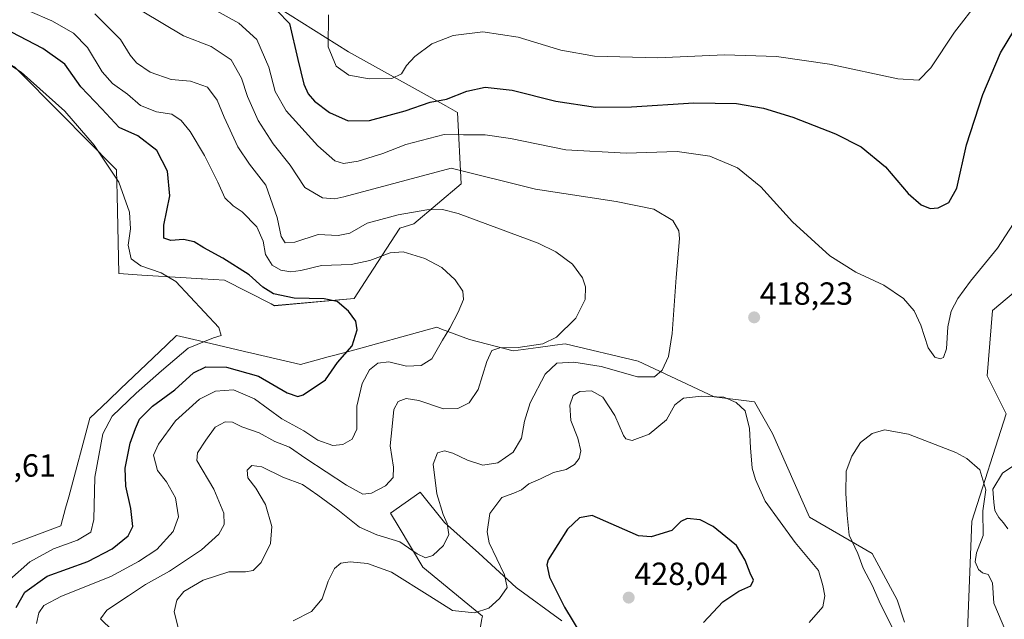
# Model space of a CAD drawing. Units: metres. Extents: x 597312 to 600761, y 4722176 to 4724538.
# Drawn here: x 599240 to 599548, y 4723056 to 4723243 of the extents above; entities that cross this region are included whole.
import ezdxf
from ezdxf.enums import TextEntityAlignment as Align

# ---------------------------------------------------------------- set-up
doc = ezdxf.new("R2010")
doc.units = ezdxf.units.M
doc.header["$MEASUREMENT"] = 0
for name, color, linetype, lineweight in [('Carátula', 7, 'Continuous', 5), ('Cultivos herbáceos CxS', 92, 'Continuous', 0), ('Curva de nivel maestra', 36, 'Continuous', 30), ('Curva de nivel normal', 36, 'Continuous', 0), ('Matorral', 135, 'Continuous', 0), ('Matorral CxS', 135, 'Continuous', 0), ('Punto de cota en terreno', 7, 'Continuous', 0), ('Rótulo de punto de cota en terreno', 19, 'Continuous', 0)]:
    doc.layers.add(name, color=color, linetype=linetype, lineweight=lineweight)
doc.styles.add('Arial', font='txt', dxfattribs={"height": 0.2})

# ---------------------------------------------------------------- blocks, each defined once
blk = doc.blocks.new('*U151')
at = {"layer": 'Matorral CxS', "color": 135, "linetype": 'Continuous', "lineweight": 0}
blk.add_polyline3d([(599321.07, 4723246.89, 424.87), (599342.95, 4723233.14, 431.62), (599355.15, 4723226.35, 430.31), (599373.37, 4723216.21, 423.81), (599377.04, 4723214.17, 422.89), (599378.18, 4723191.87, 413.25), (599363.33, 4723179.32, 407.96), (599358.95, 4723177.98, 407.77), (599349.31, 4723163.07, 402.45), (599344.74, 4723156, 400.47), (599319.81, 4723153.73, 398.04), (599318.7, 4723154.3, 398.12), (599304.2, 4723161.71, 397.61), (599297.29, 4723162.14, 396.38), (599296.84, 4723162.17, 396.3), (599292.15, 4723162.46, 395.57), (599278.28, 4723163.32, 393.56), (599271.11, 4723163.76, 392.59), (599270.59, 4723188.29, 394.21), (599270.42, 4723196.25, 395.1), (599260.61, 4723206.14, 394.64), (599253.62, 4723213.19, 394.39), (599238.51, 4723228.43, 394.51), (599211.24, 4723243.39, 393.42)], dxfattribs=at)
blk = doc.blocks.new('*U158')
at = {"layer": 'Cultivos herbáceos CxS', "color": 92, "linetype": 'Continuous', "lineweight": 0}
for points in [[(599576.32, 4723179.26, 414.54), (599544.27, 4723152.22, 417.39), (599542.57, 4723131.8, 417.93), (599548.49, 4723119.88, 417.52), (599537.81, 4723086.3, 413.89), (599535.23, 4723020.37, 407.52), (599541.05, 4722998.72, 405.55), (599541.64, 4722996.53, 405.35), (599544.27, 4722986.77, 405.13), (599541.97, 4722977.19, 403.43), (599540.76, 4722972.14, 402.75), (599536.52, 4722954.45, 400.61), (599534.14, 4722942.8, 399.29), (599524.89, 4722897.58, 393.67), (599521.5, 4722893.7, 392.06), (599515.85, 4722887.24, 391.11), (599514.63, 4722883.75, 390.47), (599505.51, 4722857.51, 386.63)], [(599382.03, 4723040.82, 424.55), (599384.61, 4723055.75, 420.64), (599384.77, 4723056.66, 420.28), (599380.23, 4723060.4, 418.84), (599366.14, 4723072, 415.95), (599358.76, 4723084.37, 413.13), (599356.08, 4723088.87, 411.72), (599365.19, 4723095.3, 412.65), (599365.36, 4723095.41, 412.73), (599365.38, 4723095.42, 412.74), (599372.91, 4723085.87, 414.53), (599383.72, 4723076.36, 417.81), (599395.39, 4723065.55, 421.05), (599409.65, 4723055.18, 423.94)], [(599516.73, 4723054.76, 412.44), (599514.46, 4723061.76, 412.72), (599506.67, 4723076.21, 413.65), (599487.04, 4723087.6, 416.79), (599475.46, 4723113.76, 417.67), (599469.84, 4723123.63, 419.09), (599457.21, 4723125.21, 420.06), (599433.52, 4723136.4, 413.55), (599410.63, 4723141.78, 411), (599407.47, 4723141.36, 410.9), (599402.24, 4723140.67, 410.71), (599394.42, 4723139.62, 410.27), (599380.78, 4723143.13, 407.15), (599372.04, 4723146.41, 404.38), (599370.58, 4723146.96, 403.97), (599341.88, 4723139.12, 399.73), (599336.59, 4723137.68, 399.06), (599327.95, 4723135.32, 398.53), (599312.69, 4723138.88, 396.78), (599310.46, 4723139.41, 396.66), (599295.95, 4723142.79, 394.64), (599289.19, 4723144.37, 393.58), (599286.05, 4723141.38, 393.41), (599279.82, 4723135.44, 392.89), (599271.7, 4723127.7, 392.32), (599267.87, 4723124.05, 391.99), (599262.06, 4723118.52, 391.37), (599255.46, 4723093.98, 391.47), (599254.5, 4723090.4, 391.58), (599253.02, 4723084.91, 391.72), (599224.52, 4723074.22, 389.69)], [(599211.24, 4723243.39, 393.42), (599238.51, 4723228.43, 394.51), (599253.62, 4723213.19, 394.39), (599260.61, 4723206.14, 394.64), (599270.42, 4723196.25, 395.1), (599270.59, 4723188.29, 394.21), (599271.11, 4723163.76, 392.59), (599278.28, 4723163.32, 393.56), (599292.15, 4723162.46, 395.57), (599296.84, 4723162.17, 396.3), (599297.29, 4723162.14, 396.38), (599304.2, 4723161.71, 397.61), (599318.7, 4723154.3, 398.12), (599319.81, 4723153.73, 398.04), (599344.74, 4723156, 400.47), (599349.31, 4723163.07, 402.45), (599358.95, 4723177.98, 407.77), (599363.33, 4723179.32, 407.96), (599378.18, 4723191.87, 413.25), (599377.04, 4723214.17, 422.89), (599373.37, 4723216.21, 423.81), (599355.15, 4723226.35, 430.31), (599342.95, 4723233.14, 431.62), (599321.07, 4723246.89, 424.87)]]:
    blk.add_polyline3d(points, dxfattribs=at)
blk = doc.blocks.new('*U168')
at = {"layer": 'Curva de nivel normal', "color": 36, "linetype": 'Continuous', "lineweight": 0}
blk.add_polyline3d([(599245.41, 4723054.29, 405), (599246.11, 4723057.66, 405), (599247.68, 4723059.99, 405), (599253.22, 4723062.91, 405), (599268.6, 4723069, 405), (599277.27, 4723073.7, 405), (599283.05, 4723077.48, 405), (599288.16, 4723083.15, 405), (599289.73, 4723087.65, 405), (599288.84, 4723093.65, 405), (599286.01, 4723098.63, 405), (599283.18, 4723102.18, 405), (599281.95, 4723106.95, 405), (599283.56, 4723110.39, 405), (599288.81, 4723117.67, 405), (599296.3, 4723124.49, 405), (599301.3, 4723126.99, 405), (599306.97, 4723127.37, 405), (599313.56, 4723124.58, 405), (599322.1, 4723118.37, 405), (599328.99, 4723114.59, 405), (599333.34, 4723111.69, 405), (599338.02, 4723109.96, 405), (599341.14, 4723110.3, 405), (599344.09, 4723111.99, 405), (599345.49, 4723115.06, 405), (599345.5, 4723122.3, 405), (599347.21, 4723129.39, 405), (599349.52, 4723133.65, 405), (599352.07, 4723135.75, 405), (599355.55, 4723136.14, 405), (599361.08, 4723134.86, 405), (599365.61, 4723134.98, 405), (599368.99, 4723137.13, 405), (599372.31, 4723142.98, 405), (599374.61, 4723146.65, 405), (599377.25, 4723151.65, 405), (599378.87, 4723155.65, 405), (599378.63, 4723158.27, 405), (599376.32, 4723161.81, 405), (599372.1, 4723165.68, 405), (599366.81, 4723168.46, 405), (599360.05, 4723170.53, 405), (599355.97, 4723170.28, 405), (599349.64, 4723167.83, 405), (599343.76, 4723166.61, 405), (599334.51, 4723166.26, 405), (599328.07, 4723164.74, 405), (599324.94, 4723164.29, 405), (599321.78, 4723164.79, 405), (599319.04, 4723166.38, 405), (599316.96, 4723169.71, 405), (599316.25, 4723173.93, 405), (599314.23, 4723178.4, 405), (599309.65, 4723183.12, 405), (599306.82, 4723184.96, 405), (599304.31, 4723187.43, 405), (599302.05, 4723192.38, 405), (599297.87, 4723200.73, 405), (599293.42, 4723208.18, 405), (599290.63, 4723211.63, 405), (599287.65, 4723213.6, 405), (599282.91, 4723214.36, 405), (599277.86, 4723216.32, 405), (599273.8, 4723219.9, 405), (599269.14, 4723223.26, 405), (599265.93, 4723226.86, 405), (599261.36, 4723234.42, 405), (599256.98, 4723238.91, 405), (599250.15, 4723242.81, 405), (599243.43, 4723245.75, 405)], dxfattribs=at)
blk = doc.blocks.new('*U177')
at = {"layer": 'Curva de nivel normal', "color": 36, "linetype": 'Continuous', "lineweight": 0}
blk.add_polyline3d([(599236.99, 4723067.97, 395), (599243.31, 4723073.66, 395), (599250.74, 4723077.71, 395), (599258.24, 4723080.4, 395), (599262.41, 4723082.93, 395), (599263.35, 4723086.9, 395), (599263.61, 4723100.08, 395), (599266.13, 4723113.65, 395), (599269.02, 4723119.16, 395), (599276.56, 4723126.37, 395), (599284.44, 4723133.37, 395), (599292.82, 4723140.41, 395), (599300.7, 4723143.71, 395), (599303.11, 4723144.44, 395), (599302.38, 4723146.91, 395), (599288.99, 4723161.32, 395), (599284.33, 4723164.04, 395), (599277.96, 4723166.16, 395), (599274.96, 4723168.34, 395), (599274.03, 4723172.67, 395), (599274.8, 4723177.74, 395), (599274.49, 4723182.97, 395), (599271.12, 4723192.36, 395), (599263.42, 4723203.89, 395), (599254.21, 4723214.53, 395), (599240.56, 4723226.72, 395), (599223.46, 4723237.69, 395)], dxfattribs=at)
blk = doc.blocks.new('*U180')
at = {"layer": 'Curva de nivel normal', "color": 36, "linetype": 'Continuous', "lineweight": 0}
for points in [[(599551.28, 4723103.94, 415), (599547.37, 4723101.32, 415), (599544.38, 4723096.31, 415), (599544.63, 4723092.28, 415), (599545.01, 4723089.71, 415), (599546.22, 4723087.44, 415), (599547.7, 4723085.83, 415), (599549.06, 4723083.95, 415)], [(599548.43, 4723051.81, 415), (599544.68, 4723060.66, 415), (599544.23, 4723067, 415), (599542.91, 4723069.7, 415), (599541.11, 4723070.21, 415), (599539.84, 4723071.23, 415), (599538.87, 4723073.62, 415), (599539.28, 4723076.48, 415), (599541.35, 4723081.81, 415), (599541.25, 4723089.52, 415), (599542.14, 4723096.12, 415), (599540.26, 4723102.42, 415), (599536.27, 4723105.93, 415), (599532.75, 4723107.78, 415), (599518.01, 4723113.59, 415), (599510.48, 4723114.89, 415), (599506.62, 4723113.75, 415), (599502.93, 4723110.98, 415), (599500.23, 4723106.69, 415), (599498.55, 4723101.98, 415), (599498.41, 4723095.11, 415), (599498.8, 4723088.2, 415), (599499.46, 4723081.96, 415), (599502.18, 4723076.2, 415), (599503.82, 4723071.64, 415), (599506.58, 4723066.36, 415), (599509.26, 4723060.33, 415), (599514.63, 4723049.66, 415)], [(599289.63, 4723053.11, 415), (599288.4, 4723057.94, 415), (599289.25, 4723061.66, 415), (599291.4, 4723064.32, 415), (599297.49, 4723067.86, 415), (599305.53, 4723070.54, 415), (599310.7, 4723070.5, 415), (599313.1, 4723070.92, 415), (599315.66, 4723073.46, 415), (599318.49, 4723079.4, 415), (599318.93, 4723084.67, 415), (599316.95, 4723091.56, 415), (599313.96, 4723096.64, 415), (599311.46, 4723099.88, 415), (599311.23, 4723102.27, 415), (599312.66, 4723103.74, 415), (599315.82, 4723103.33, 415), (599322.35, 4723100.07, 415), (599328.56, 4723097.76, 415), (599333.36, 4723094.44, 415), (599339.55, 4723089.93, 415), (599346.37, 4723084.49, 415), (599351.75, 4723082.03, 415), (599358.95, 4723079.87, 415), (599364.38, 4723076.12, 415), (599366.97, 4723074.84, 415), (599369.3, 4723075.65, 415), (599372.61, 4723078.72, 415), (599374.33, 4723082.12, 415), (599373.78, 4723085.6, 415), (599372.48, 4723088.44, 415), (599370.53, 4723094.9, 415), (599369.36, 4723104.19, 415), (599370.71, 4723107.7, 415), (599372.91, 4723108.32, 415), (599375.5, 4723107.65, 415), (599380.1, 4723105.38, 415), (599384.91, 4723103.84, 415), (599389.63, 4723104.55, 415), (599394.44, 4723107.92, 415), (599397.01, 4723112.3, 415), (599397.91, 4723117.66, 415), (599399.76, 4723123.36, 415), (599404.39, 4723132.32, 415), (599408.08, 4723135.7, 415), (599413.41, 4723136.11, 415), (599421.96, 4723134.74, 415), (599433.29, 4723131.5, 415), (599438.63, 4723131.44, 415), (599441, 4723133.52, 415), (599442.98, 4723137.81, 415), (599444.1, 4723145.03, 415), (599445.35, 4723162.5, 415), (599446.43, 4723174.76, 415), (599446.16, 4723177.09, 415), (599444.32, 4723180.32, 415), (599438.33, 4723183.95, 415), (599426.59, 4723186.32, 415), (599401.39, 4723190.17, 415), (599374.97, 4723196.73, 415), (599341.46, 4723187.81, 415), (599338.61, 4723187.15, 415), (599334.75, 4723187.44, 415), (599329.32, 4723190.64, 415), (599324.73, 4723197.68, 415), (599319.37, 4723204.37, 415), (599314.73, 4723211.67, 415), (599311.35, 4723219.12, 415), (599309.44, 4723224.88, 415), (599306.29, 4723230.63, 415), (599299.98, 4723234.82, 415), (599291.35, 4723238.09, 415), (599278.4, 4723245.84, 415)]]:
    blk.add_polyline3d(points, dxfattribs=at)
blk = doc.blocks.new('*U190')
at = {"layer": 'Curva de nivel normal', "color": 36, "linetype": 'Continuous', "lineweight": 0}
blk.add_polyline3d([(599269.15, 4723052.15, 410), (599265.4, 4723055.78, 410), (599267.38, 4723058.55, 410), (599274.18, 4723062.99, 410), (599279.5, 4723066.56, 410), (599286.92, 4723070.74, 410), (599296.99, 4723077.42, 410), (599302.4, 4723082.24, 410), (599304.1, 4723085.29, 410), (599304, 4723088.87, 410), (599300.85, 4723096.31, 410), (599295.46, 4723105.3, 410), (599295.68, 4723107.75, 410), (599298.3, 4723111.65, 410), (599301.24, 4723115.77, 410), (599304.32, 4723117.38, 410), (599306.62, 4723117.25, 410), (599309.62, 4723115.79, 410), (599315, 4723113.96, 410), (599319.94, 4723111.2, 410), (599324.45, 4723109.43, 410), (599329.6, 4723105.95, 410), (599342.27, 4723097.55, 410), (599347.42, 4723094.76, 410), (599350.14, 4723095.06, 410), (599354.45, 4723097.4, 410), (599356.86, 4723099.95, 410), (599356.96, 4723103.26, 410), (599355.9, 4723109.91, 410), (599356.59, 4723115.96, 410), (599357.08, 4723121.29, 410), (599358.45, 4723123.8, 410), (599360.97, 4723124.71, 410), (599364.93, 4723124.1, 410), (599372.59, 4723121.5, 410), (599377.09, 4723121.56, 410), (599380.68, 4723123.35, 410), (599383.41, 4723127.52, 410), (599386.16, 4723136.31, 410), (599387.76, 4723139.76, 410), (599390.26, 4723140.5, 410), (599395.98, 4723140.64, 410), (599403.68, 4723141.77, 410), (599407.96, 4723143.9, 410), (599414.02, 4723149.8, 410), (599416.88, 4723155.65, 410), (599416.98, 4723159.65, 410), (599416.06, 4723162.41, 410), (599412.93, 4723166.7, 410), (599407.75, 4723170.57, 410), (599402.24, 4723173.24, 410), (599377.18, 4723182.52, 410), (599372.36, 4723183.8, 410), (599367.39, 4723183.72, 410), (599358.42, 4723182.16, 410), (599353.05, 4723180.69, 410), (599348.76, 4723179.5, 410), (599343.37, 4723176.37, 410), (599339.68, 4723175.68, 410), (599333.46, 4723175.94, 410), (599326.12, 4723173.58, 410), (599323.1, 4723173.33, 410), (599321.87, 4723175.39, 410), (599320.64, 4723181.31, 410), (599317.04, 4723191.37, 410), (599311.96, 4723197.97, 410), (599308.36, 4723203.37, 410), (599304.01, 4723212.64, 410), (599301.92, 4723218.04, 410), (599298.8, 4723222.09, 410), (599293.5, 4723223.99, 410), (599287.44, 4723224.43, 410), (599280.96, 4723226.75, 410), (599276.65, 4723229.68, 410), (599274.65, 4723232.12, 410), (599271.63, 4723236.95, 410), (599263.66, 4723244.96, 410)], dxfattribs=at)
blk = doc.blocks.new('*U198')
at = {"layer": 'Curva de nivel maestra', "color": 36, "linetype": 'Continuous', "lineweight": 30}
blk.add_polyline3d([(599239.08, 4723059.31, 400), (599241.79, 4723064.18, 400), (599248.7, 4723069.1, 400), (599261.43, 4723073.77, 400), (599269.01, 4723077.72, 400), (599274.09, 4723081.74, 400), (599275.46, 4723084.69, 400), (599274.92, 4723090.31, 400), (599273.29, 4723097.29, 400), (599273.12, 4723102.94, 400), (599274.72, 4723110.76, 400), (599276.32, 4723115.33, 400), (599277.55, 4723118.27, 400), (599281.64, 4723122.26, 400), (599288.64, 4723127.38, 400), (599294.42, 4723132.73, 400), (599298.28, 4723134.57, 400), (599304.76, 4723134.5, 400), (599314.8, 4723131.65, 400), (599323.75, 4723126.52, 400), (599327.05, 4723125.33, 400), (599328.76, 4723125.81, 400), (599335.71, 4723130.54, 400), (599339.47, 4723135.94, 400), (599344.08, 4723141.2, 400), (599345.68, 4723146.21, 400), (599345.26, 4723148.88, 400), (599342.96, 4723152.01, 400), (599339.36, 4723155, 400), (599335.3, 4723155.88, 400), (599325.97, 4723156.11, 400), (599319.5, 4723157.4, 400), (599316.11, 4723159.51, 400), (599311.84, 4723163.35, 400), (599303.66, 4723168.59, 400), (599297.7, 4723171.82, 400), (599294.72, 4723173.7, 400), (599291.39, 4723174.38, 400), (599287.38, 4723174.1, 400), (599285.24, 4723174.83, 400), (599285.17, 4723178.89, 400), (599287.03, 4723188.06, 400), (599286.38, 4723195.84, 400), (599282.96, 4723202.25, 400), (599277.07, 4723206.88, 400), (599271.21, 4723209.5, 400), (599265.82, 4723215.3, 400), (599259.2, 4723222.2, 400), (599254.24, 4723229.25, 400), (599247.38, 4723234.11, 400), (599235.2, 4723240.52, 400)], dxfattribs=at)
blk = doc.blocks.new('5PATER')
at = {"layer": 'Carátula', "linetype": 'Continuous', "lineweight": 5}
h = blk.add_hatch(color=250, dxfattribs=at)
edge = h.paths.add_edge_path()
edge.add_ellipse((0, 0.01), major_axis=(-1.33, -1.34), ratio=0.999422, start_angle=0, end_angle=360)

msp = doc.modelspace()

# ---------------------------------------------------------------- linework, layer by layer
at = {"layer": 'Cultivos herbáceos CxS', "color": 92, "linetype": 'Continuous', "lineweight": 0}
for points in [[(599321.07, 4723246.89, 424.87), (599342.95, 4723233.14, 431.62), (599355.15, 4723226.35, 430.31), (599373.37, 4723216.21, 423.81), (599377.04, 4723214.17, 422.89), (599378.18, 4723191.87, 413.25), (599363.33, 4723179.32, 407.96), (599358.95, 4723177.98, 407.77), (599349.31, 4723163.07, 402.45), (599344.74, 4723156, 400.47), (599319.81, 4723153.74, 398.04), (599318.7, 4723154.3, 398.12), (599304.2, 4723161.72, 397.61), (599297.29, 4723162.14, 396.38), (599296.84, 4723162.17, 396.3), (599292.15, 4723162.46, 395.57), (599278.28, 4723163.32, 393.56), (599271.11, 4723163.76, 392.59), (599270.59, 4723188.29, 394.21), (599270.42, 4723196.25, 395.1), (599260.61, 4723206.14, 394.64), (599253.62, 4723213.19, 394.39), (599238.51, 4723228.43, 394.51), (599211.24, 4723243.39, 393.42)], [(599505.51, 4722857.51, 386.63), (599514.63, 4722883.75, 390.47), (599515.85, 4722887.24, 391.11), (599521.5, 4722893.7, 392.06), (599524.89, 4722897.58, 393.67), (599534.13, 4722942.8, 399.29), (599536.52, 4722954.45, 400.61), (599540.76, 4722972.14, 402.75), (599541.97, 4722977.19, 403.43), (599544.27, 4722986.77, 405.13), (599541.64, 4722996.53, 405.35), (599541.05, 4722998.72, 405.55), (599535.23, 4723020.38, 407.52), (599537.81, 4723086.3, 413.89), (599548.49, 4723119.88, 417.52), (599542.57, 4723131.8, 417.93), (599544.27, 4723152.22, 417.39), (599576.32, 4723179.26, 414.54)], [(599224.52, 4723074.22, 389.69), (599253.02, 4723084.91, 391.72), (599254.49, 4723090.4, 391.58), (599255.46, 4723093.98, 391.47), (599262.06, 4723118.52, 391.37), (599267.87, 4723124.05, 391.99), (599271.7, 4723127.7, 392.32), (599279.82, 4723135.44, 392.89), (599286.05, 4723141.38, 393.41), (599289.19, 4723144.37, 393.58), (599295.95, 4723142.79, 394.64), (599310.46, 4723139.41, 396.66), (599312.69, 4723138.89, 396.78), (599327.95, 4723135.32, 398.53), (599336.59, 4723137.68, 399.06), (599341.88, 4723139.12, 399.73), (599370.58, 4723146.96, 403.97), (599372.04, 4723146.41, 404.38), (599380.78, 4723143.13, 407.15), (599394.42, 4723139.62, 410.27), (599402.24, 4723140.67, 410.71), (599407.47, 4723141.36, 410.9), (599410.63, 4723141.79, 411), (599433.52, 4723136.4, 413.55), (599457.21, 4723125.21, 420.06), (599469.84, 4723123.63, 419.09), (599475.46, 4723113.76, 417.67), (599487.04, 4723087.6, 416.79), (599506.67, 4723076.21, 413.65), (599514.46, 4723061.76, 412.72), (599516.73, 4723054.76, 412.44)], [(599409.65, 4723055.18, 423.94), (599395.39, 4723065.55, 421.05), (599383.71, 4723076.36, 417.81), (599372.91, 4723085.87, 414.53), (599365.38, 4723095.43, 412.74), (599365.36, 4723095.41, 412.73), (599365.19, 4723095.3, 412.65), (599356.08, 4723088.87, 411.72), (599358.76, 4723084.37, 413.13), (599366.14, 4723072, 415.95), (599380.23, 4723060.4, 418.84), (599384.77, 4723056.66, 420.28), (599384.61, 4723055.75, 420.64), (599382.03, 4723040.83, 424.55)]]:
    msp.add_polyline3d(points, dxfattribs=at)
at = {"layer": 'Curva de nivel maestra', "color": 36, "linetype": 'Continuous', "lineweight": 30}
for points in [[(599316.82, 4723249.99, 425), (599324.5, 4723241.97, 425), (599327.04, 4723230.75, 425)], [(599327.04, 4723230.75, 425), (599328.94, 4723223, 425), (599330.28, 4723219.97, 425), (599332.3, 4723217.64, 425), (599337.02, 4723214.16, 425), (599342.8, 4723211.56, 425), (599349.5, 4723211.68, 425), (599360.68, 4723214.68, 425), (599368.44, 4723217.38, 425), (599373.52, 4723218.3, 425), (599379.87, 4723220.82, 425), (599385.69, 4723222.03, 425), (599394.1, 4723221.11, 425), (599407.79, 4723217.73, 425), (599420.11, 4723215.85, 425), (599431.37, 4723215.92, 425), (599450.9, 4723217.2, 425), (599464.24, 4723216.97, 425), (599472.65, 4723215.53, 425), (599481.82, 4723212.66, 425), (599495.16, 4723207.48, 425), (599503.2, 4723203.38, 425), (599510.76, 4723197.12, 425), (599517.84, 4723188.86, 425), (599521.9, 4723185.26, 425), (599524.76, 4723184.12, 425), (599527.26, 4723184.34, 425), (599530.56, 4723186.02, 425), (599533.07, 4723190.46, 425), (599536.17, 4723204.03, 425), (599541.19, 4723219.75, 425), (599546.78, 4723232.8, 425), (599550.93, 4723239.67, 425)], [(599453.88, 4723054.66, 425), (599459.9, 4723061.1, 425), (599464.9, 4723064.42, 425), (599468.7, 4723066.1, 425), (599469.53, 4723067.92, 425), (599468.54, 4723070.05, 425), (599466.95, 4723074.14, 425), (599464.2, 4723078.7, 425), (599460.84, 4723081.44, 425), (599456.96, 4723084.62, 425), (599452.84, 4723086.8, 425), (599448.83, 4723087.18, 425), (599446.84, 4723086.25, 425), (599443.96, 4723083.45, 425), (599437.58, 4723081.41, 425), (599433.61, 4723081.8, 425), (599430.95, 4723082.94, 425), (599419.09, 4723088.11, 425), (599415.1, 4723087.42, 425), (599411.38, 4723083.88, 425), (599405.3, 4723074.27, 425), (599404.9, 4723072.69, 425), (599405.72, 4723068.83, 425), (599410.42, 4723059.41, 425), (599415.84, 4723050.51, 425)]]:
    msp.add_polyline3d(points, dxfattribs=at)
at = {"layer": 'Curva de nivel normal', "color": 36, "linetype": 'Continuous', "lineweight": 0}
for points in [[(599300.75, 4723246.42, 420), (599308.69, 4723242.1, 420), (599314.23, 4723236.99, 420), (599318, 4723228.3, 420), (599319.96, 4723220.73, 420), (599323.48, 4723214.64, 420), (599333.31, 4723203.75, 420), (599338.63, 4723199.06, 420), (599341.36, 4723198.22, 420), (599345.9, 4723198.92, 420), (599353.62, 4723201.34, 420), (599360.88, 4723204.12, 420), (599372.8, 4723207.23, 420), (599378.84, 4723207.2, 420), (599385.68, 4723207.15, 420), (599393.52, 4723206, 420), (599410.82, 4723202.5, 420), (599429.73, 4723201.44, 420), (599445.63, 4723201.92, 420), (599455.89, 4723200.46, 420), (599464.48, 4723196.8, 420), (599471.81, 4723190.94, 420), (599481.75, 4723180, 420), (599493.37, 4723169.35, 420), (599501.54, 4723164.2, 420), (599510.28, 4723160.15, 420), (599516.46, 4723156.01, 420), (599519.78, 4723152.1, 420), (599521.82, 4723147.68, 420), (599524.18, 4723140.54, 420), (599526.25, 4723137.62, 420), (599527.9, 4723137.15, 420), (599528.98, 4723137.57, 420), (599529.87, 4723140.26, 420), (599530.3, 4723147.16, 420), (599531.35, 4723151.98, 420), (599533.37, 4723155.98, 420), (599537.39, 4723161.4, 420), (599545.86, 4723171.68, 420), (599550.76, 4723179.4, 420)], [(599336.71, 4723244.64, 430), (599336.54, 4723234.66, 430), (599339.12, 4723228.67, 430), (599343.07, 4723225.81, 430), (599349.35, 4723224.64, 430), (599356.5, 4723224.8, 430), (599359.49, 4723226.25, 430), (599361.07, 4723228.88, 430), (599363.64, 4723231.67, 430), (599368.97, 4723235.59, 430), (599375.64, 4723238.24, 430), (599384.96, 4723239.4, 430), (599395.96, 4723237.68, 430), (599409.29, 4723233.64, 430), (599419.78, 4723231.73, 430), (599439.66, 4723231.28, 430), (599460.51, 4723232.17, 430), (599476.72, 4723231.68, 430), (599493.28, 4723229.3, 430), (599514.66, 4723224.64, 430), (599521.26, 4723224.21, 430), (599524.95, 4723228.06, 430), (599532.38, 4723239.31, 430), (599540.01, 4723249.05, 430)], [(599486.89, 4723054.66, 420), (599491.22, 4723059.5, 420), (599491.82, 4723063.03, 420), (599491.16, 4723066.22, 420), (599489.88, 4723070.93, 420), (599482.59, 4723079.63, 420), (599473.13, 4723092.62, 420), (599470.2, 4723099.39, 420), (599469.11, 4723102.92, 420), (599468.59, 4723109.29, 420), (599468.24, 4723115.33, 420), (599466.96, 4723120.87, 420), (599464.07, 4723123.48, 420), (599460.24, 4723125.08, 420), (599453.29, 4723125.39, 420), (599447.63, 4723124.76, 420), (599444.96, 4723122.76, 420), (599442.29, 4723118.06, 420), (599436.96, 4723113.59, 420), (599431.63, 4723111.56, 420), (599429.65, 4723112.04, 420), (599428.91, 4723113.11, 420), (599426.23, 4723119.35, 420), (599422.48, 4723125.13, 420), (599418.86, 4723127.05, 420), (599415.29, 4723126.85, 420), (599413.13, 4723125.64, 420), (599412.12, 4723122.65, 420), (599412.45, 4723117.81, 420), (599414.58, 4723112.31, 420), (599415.51, 4723108.31, 420), (599415.08, 4723105.98, 420), (599413.61, 4723104.04, 420), (599411, 4723102.54, 420), (599407.02, 4723101.55, 420), (599402.96, 4723099.61, 420), (599399.29, 4723097.99, 420), (599396.96, 4723096.16, 420), (599394.63, 4723095.07, 420), (599390.89, 4723093.74, 420), (599387.1, 4723088.78, 420), (599386.29, 4723083.02, 420), (599386.9, 4723079.56, 420), (599391.64, 4723069.58, 420), (599392.5, 4723065.64, 420), (599390.1, 4723062.14, 420), (599386.83, 4723059.16, 420), (599382.28, 4723057.68, 420), (599375.4, 4723058.44, 420), (599368.38, 4723062.92, 420), (599356.33, 4723070.35, 420), (599348.89, 4723073.06, 420), (599343.41, 4723073.64, 420), (599340.48, 4723073.24, 420), (599338.52, 4723071.56, 420), (599336.6, 4723067.58, 420), (599334.69, 4723062.03, 420), (599331.32, 4723058.08, 420), (599325.62, 4723055.18, 420)]]:
    msp.add_polyline3d(points, dxfattribs=at)
at = {"layer": 'Matorral', "color": 135, "linetype": 'Continuous', "lineweight": 0}
for points in [[(599321.07, 4723246.89, 424.87), (599342.95, 4723233.14, 431.62), (599355.15, 4723226.35, 430.31), (599373.37, 4723216.21, 423.81), (599377.04, 4723214.17, 422.89), (599378.18, 4723191.87, 413.25), (599363.33, 4723179.32, 407.96), (599358.95, 4723177.98, 407.77), (599349.31, 4723163.07, 402.45), (599344.74, 4723156, 400.47), (599319.81, 4723153.74, 398.04), (599318.7, 4723154.3, 398.12), (599304.2, 4723161.72, 397.61), (599297.29, 4723162.14, 396.38), (599296.84, 4723162.17, 396.3), (599292.15, 4723162.46, 395.57), (599278.28, 4723163.32, 393.56), (599271.11, 4723163.76, 392.59), (599270.59, 4723188.29, 394.21), (599270.42, 4723196.25, 395.1), (599260.61, 4723206.14, 394.64), (599253.62, 4723213.19, 394.39), (599238.51, 4723228.43, 394.51), (599211.24, 4723243.39, 393.42)], [(599505.51, 4722857.51, 386.63), (599514.63, 4722883.75, 390.47), (599515.85, 4722887.24, 391.11), (599521.5, 4722893.7, 392.06), (599524.89, 4722897.58, 393.67), (599534.13, 4722942.8, 399.29), (599536.52, 4722954.45, 400.61), (599540.76, 4722972.14, 402.75), (599541.97, 4722977.19, 403.43), (599544.27, 4722986.77, 405.13), (599541.64, 4722996.53, 405.35), (599541.05, 4722998.72, 405.55), (599535.23, 4723020.38, 407.52), (599537.81, 4723086.3, 413.89), (599548.49, 4723119.88, 417.52), (599542.57, 4723131.8, 417.93), (599544.27, 4723152.22, 417.39), (599576.32, 4723179.26, 414.54)], [(599224.52, 4723074.22, 389.69), (599253.02, 4723084.91, 391.72), (599254.49, 4723090.4, 391.58), (599255.46, 4723093.98, 391.47), (599262.06, 4723118.52, 391.37), (599267.87, 4723124.05, 391.99), (599271.7, 4723127.7, 392.32), (599279.82, 4723135.44, 392.89), (599286.05, 4723141.38, 393.41), (599289.19, 4723144.37, 393.58), (599295.95, 4723142.79, 394.64), (599310.46, 4723139.41, 396.66), (599312.69, 4723138.89, 396.78), (599327.95, 4723135.32, 398.53), (599336.59, 4723137.68, 399.06), (599341.88, 4723139.12, 399.73), (599370.58, 4723146.96, 403.97), (599372.04, 4723146.41, 404.38), (599380.78, 4723143.13, 407.15), (599394.42, 4723139.62, 410.27), (599402.24, 4723140.67, 410.71), (599407.47, 4723141.36, 410.9), (599410.63, 4723141.79, 411), (599433.52, 4723136.4, 413.55), (599457.21, 4723125.21, 420.06), (599469.84, 4723123.63, 419.09), (599475.46, 4723113.76, 417.67), (599487.04, 4723087.6, 416.79), (599506.67, 4723076.21, 413.65), (599514.46, 4723061.76, 412.72), (599516.73, 4723054.76, 412.44)], [(599409.65, 4723055.18, 423.94), (599395.39, 4723065.55, 421.05), (599383.71, 4723076.36, 417.81), (599372.91, 4723085.87, 414.53), (599365.38, 4723095.43, 412.74), (599365.36, 4723095.41, 412.73), (599365.19, 4723095.3, 412.65), (599356.08, 4723088.87, 411.72), (599358.76, 4723084.37, 413.13), (599366.14, 4723072, 415.95), (599380.23, 4723060.4, 418.84), (599384.77, 4723056.66, 420.28), (599384.61, 4723055.75, 420.64), (599382.03, 4723040.83, 424.55)]]:
    msp.add_polyline3d(points, dxfattribs=at)
at = {"layer": 'Matorral CxS', "color": 135, "linetype": 'Continuous', "lineweight": 0}
for points in [[(599505.51, 4722857.51, 386.63), (599514.63, 4722883.75, 390.47), (599515.85, 4722887.24, 391.11), (599521.5, 4722893.7, 392.06), (599524.89, 4722897.58, 393.67), (599534.14, 4722942.8, 399.29), (599536.52, 4722954.45, 400.61), (599540.76, 4722972.14, 402.75), (599541.97, 4722977.19, 403.43), (599544.27, 4722986.77, 405.13), (599541.64, 4722996.53, 405.35), (599541.05, 4722998.72, 405.55), (599535.23, 4723020.37, 407.52), (599537.81, 4723086.3, 413.89), (599548.49, 4723119.88, 417.52), (599542.57, 4723131.8, 417.93), (599544.27, 4723152.22, 417.39), (599576.32, 4723179.26, 414.54)], [(599224.52, 4723074.22, 389.69), (599253.02, 4723084.91, 391.72), (599254.5, 4723090.4, 391.58), (599255.46, 4723093.98, 391.47), (599262.06, 4723118.52, 391.37), (599267.87, 4723124.05, 391.99), (599271.7, 4723127.7, 392.32), (599279.82, 4723135.44, 392.89), (599286.05, 4723141.38, 393.41), (599289.19, 4723144.37, 393.58), (599295.95, 4723142.79, 394.64), (599310.46, 4723139.41, 396.66), (599312.69, 4723138.88, 396.78), (599327.95, 4723135.32, 398.53), (599336.59, 4723137.68, 399.06), (599341.88, 4723139.12, 399.73), (599370.58, 4723146.96, 403.97), (599372.04, 4723146.41, 404.38), (599380.78, 4723143.13, 407.15), (599394.42, 4723139.62, 410.27), (599402.24, 4723140.67, 410.71), (599407.47, 4723141.36, 410.9), (599410.63, 4723141.78, 411), (599433.52, 4723136.4, 413.55), (599457.21, 4723125.21, 420.06), (599469.84, 4723123.63, 419.09), (599475.46, 4723113.76, 417.67), (599487.04, 4723087.6, 416.79), (599506.67, 4723076.21, 413.65), (599514.46, 4723061.76, 412.72), (599516.73, 4723054.76, 412.44)], [(599409.65, 4723055.18, 423.94), (599395.39, 4723065.55, 421.05), (599383.72, 4723076.36, 417.81), (599372.91, 4723085.87, 414.53), (599365.38, 4723095.42, 412.74), (599365.36, 4723095.41, 412.73), (599365.19, 4723095.3, 412.65), (599356.08, 4723088.87, 411.72), (599358.76, 4723084.37, 413.13), (599366.14, 4723072, 415.95), (599380.23, 4723060.4, 418.84), (599384.77, 4723056.66, 420.28), (599384.61, 4723055.75, 420.64), (599382.03, 4723040.82, 424.55)]]:
    msp.add_polyline3d(points, dxfattribs=at)

# ---------------------------------------------------------------- block references
at = {"layer": 'Cultivos herbáceos CxS', "color": 92, "linetype": 'Continuous', "lineweight": 0}
msp.add_blockref('*U158', (0, 0), dxfattribs=at)
at = {"layer": 'Curva de nivel maestra', "color": 36, "linetype": 'Continuous', "lineweight": 30}
msp.add_blockref('*U198', (0, 0), dxfattribs=at)
at = {"layer": 'Curva de nivel normal', "color": 36, "linetype": 'Continuous', "lineweight": 0}
for name in ['*U180', '*U190', '*U168', '*U177']:
    msp.add_blockref(name, (0, 0), dxfattribs=at)
at = {"layer": 'Matorral CxS', "color": 135, "linetype": 'Continuous', "lineweight": 0}
msp.add_blockref('*U151', (0, 0), dxfattribs=at)
at = {"layer": 'Punto de cota en terreno', "linetype": 'Continuous', "lineweight": 0}
for p in [(599469.74, 4723150.07, 418.23), (599430.52, 4723062.43, 428.04)]:
    msp.add_blockref('5PATER', p, dxfattribs=at)

# ---------------------------------------------------------------- texts
at = {"layer": 'Rótulo de punto de cota en terreno', "color": 19, "linetype": 'Continuous', "lineweight": 0, "style": 'Arial'}
for s, p in [('418,23', (599471.5, 4723151.83)), ('389,61', (599222.29, 4723098.06)), ('428,04', (599432.28, 4723064.19))]:
    msp.add_text(s, height=7, dxfattribs=at).set_placement(p, align=Align.BOTTOM_LEFT)

doc.saveas('drawing.dxf')
